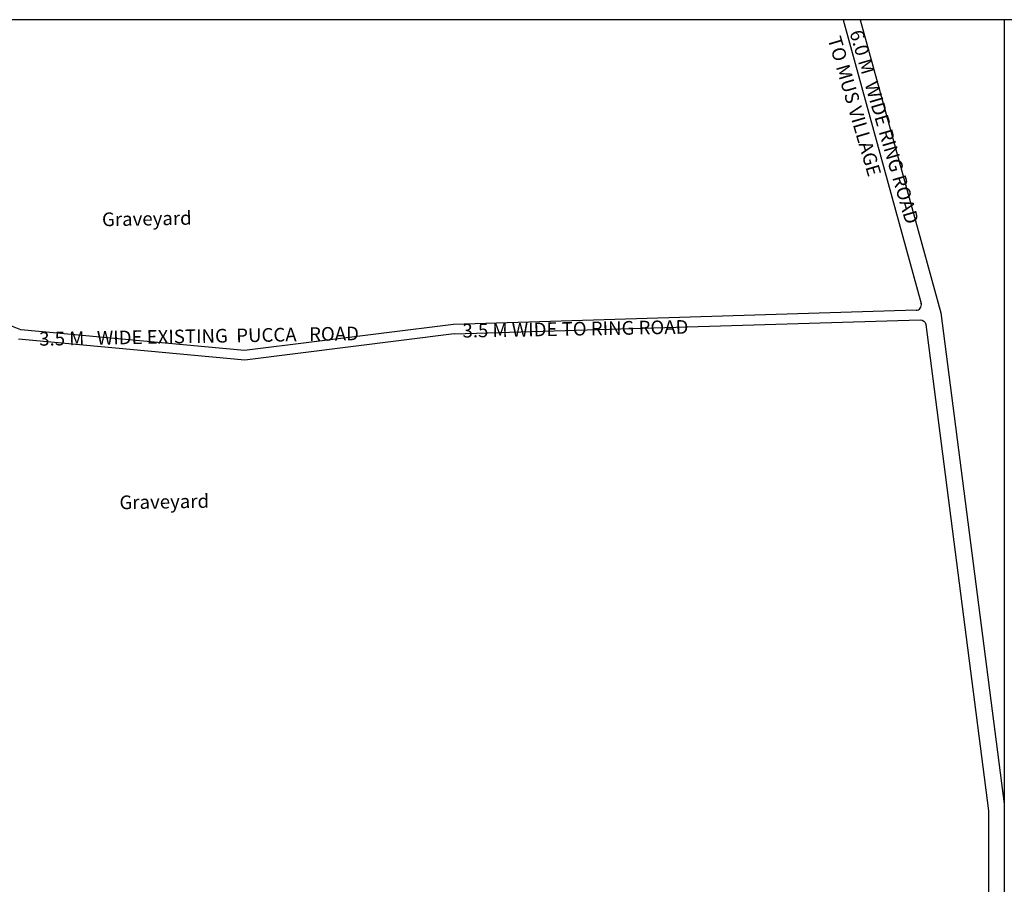
# Model space of a CAD drawing. Units: millimetres. Extents: x 19899 to 22260, y 16316 to 28586.
# Drawn here: x 21715 to 22075, y 16984 to 17300 of the extents above; entities that cross this region are included whole.
import ezdxf

# ---------------------------------------------------------------- set-up
doc = ezdxf.new("R2010")
doc.units = ezdxf.units.MM
for name, color, linetype in [('Existing Pucca Main Road', 8, 'Continuous'), ('Existing Road', 8, 'Continuous'), ('TCPO', 7, 'Continuous'), ('Text', 7, 'Continuous')]:
    doc.layers.add(name, color=color, linetype=linetype)
doc.styles.get("Standard").update_dxf_attribs({"font": 'ARIALN.TTF'})

msp = doc.modelspace()

# ---------------------------------------------------------------- linework, layer by layer
at = {"layer": 'Existing Pucca Main Road', "ltscale": 0.002}
msp.add_line((22016.4, 17299.79), (22044.95, 17196.04), dxfattribs=at)
msp.add_lwpolyline([(22022.62, 17299.79), (22052.14, 17192.54), (22075.32, 17012.99)], dxfattribs=at)
msp.add_lwpolyline([(21874.13, 17184.88), (22044.59, 17190.06, -0.385773), (22046.64, 17188.31), (22069.6, 17010.44), (22069.6, 16881.92), (22075.32, 16844.35)], format="xyb", dxfattribs=at)
at = {"layer": 'Existing Road', "ltscale": 0.002}
for p, q in [((21715.48, 17186.43), (21662, 17207.43)), ((22043.09, 17193.51), (21873.86, 17188.37)), ((21797.38, 17178.82), (21715.48, 17186.43)), ((21873.86, 17188.37), (21797.38, 17178.82)), ((21797.43, 17175.3), (21714.67, 17182.99)), ((21874.13, 17184.88), (21797.43, 17175.3))]:
    msp.add_line(p, q, dxfattribs=at)
msp.add_arc((22043.02, 17195.51), 2, 271.7388, 15.387, dxfattribs=at)
at = {"layer": 'Text', "ltscale": 0.002}
for p, q in [((22075.32, 17299.79), (20624.85, 17299.79)), ((22075.32, 17299.79), (22075.32, 16316.52)), ((22260.28, 17299.79), (22075.32, 17299.79))]:
    msp.add_line(p, q, dxfattribs=at)

# ---------------------------------------------------------------- texts
at = {"layer": 'TCPO', "char_height": 5, "attachment_point": 1}
for s, insert, rotation in [('{\\fArial Narrow|b0|i0|c0|p34;6.0 M  WIDE RING ROAD\\PTO MUS VILLAGE}', (22023.49, 17296.6), 286.387), ('{\\fArial Narrow|b0|i0|c0|p34;Graveyard}', (21745.18, 17229.25), 1), ('{\\fArial Narrow|b0|i0|c0|p34;3.5 M WIDE TO RING ROAD}', (21877.07, 17188.53), 1), ('{\\fArial Narrow|b0|i0|c0|p34;3.5 M   WIDE EXISTING  PUCCA   ROAD}', (21722.19, 17185.55), 1), ('{\\fArial Narrow|b0|i0|c0|p34;Graveyard}', (21751.56, 17125.74), 1)]:
    msp.add_mtext(s, dxfattribs=dict(at, insert=insert, rotation=rotation))

doc.saveas('drawing.dxf')
